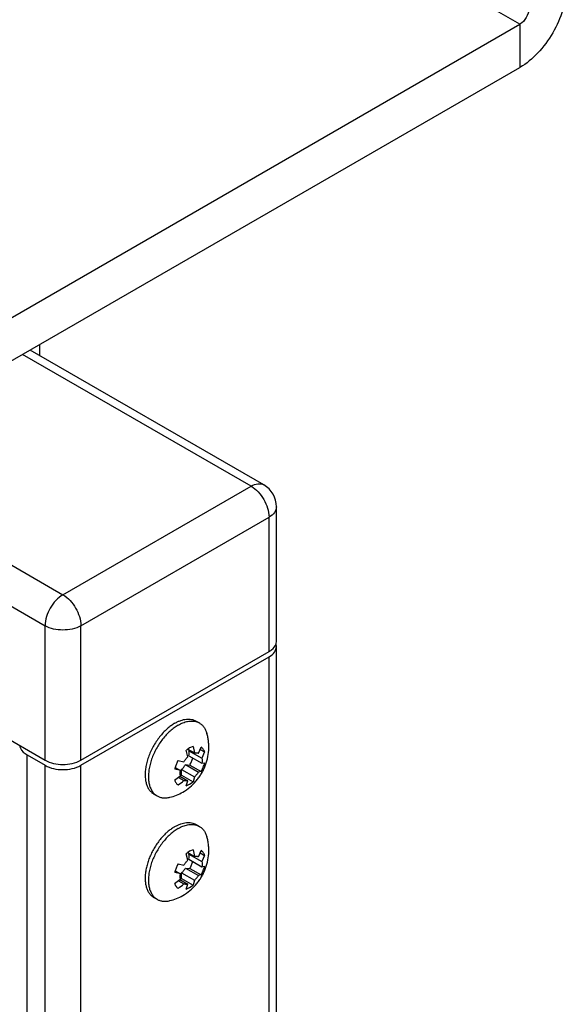
# Model space of a CAD drawing. Units: inches. Extents: x 0.5 to 33.6, y 0.5 to 21.6.
# Drawn here: x 31.2 to 31.6, y 5.1 to 5.8 of the extents above; entities that cross this region are included whole.
import ezdxf

# ---------------------------------------------------------------- set-up
doc = ezdxf.new("R2010")
doc.units = ezdxf.units.IN
doc.header["$LTSCALE"] = 1.87
doc.header["$MEASUREMENT"] = 0
doc.layers.get('0').update_dxf_attribs({"linetype": 'CONTINUOUS'})
doc.layers.add('02___PRT_ALL_AXES', color=7, linetype='CONTINUOUS')
doc.layers.add('AXIS_COSMETIC_THREADS', color=7, linetype='CONTINUOUS')

msp = doc.modelspace()

# ---------------------------------------------------------------- linework, layer by layer
at = {"color": 7, "linetype": 'CONTINUOUS'}
for p, q in [((31.60387, 5.8139), (31.18629, 6.05498)), ((31.14453, 5.5487), (31.60387, 5.8139)), ((31.60387, 5.8139), (31.60387, 5.78034)), ((31.14453, 5.51514), (31.60387, 5.78034)), ((31.39508, 5.45487), (31.21761, 5.55733)), ((31.40492, 5.45584), (31.22337, 5.56066)), ((31.05765, 5.48092), (31.24893, 5.37048)), ((31.03855, 5.4598), (31.23501, 5.34638)), ((31.24893, 5.37048), (31.39508, 5.45487)), ((31.41477, 5.33432), (31.41477, 5.43879)), ((31.26285, 5.34638), (31.409, 5.43076)), ((31.409, 5.32628), (31.409, 5.43076)), ((31.23501, 5.2419), (31.23501, 5.34638)), ((31.26285, 5.2419), (31.26285, 5.34638)), ((31.41449, 5.3324), (31.41477, 5.33432)), ((31.26285, 5.2419), (31.409, 5.32628)), ((31.19325, 5.26601), (31.23501, 5.2419)), ((31.34734, 5.2514), (31.34595, 5.2505)), ((31.34595, 5.25049), (31.35117, 5.24748)), ((31.35, 5.2526), (31.34734, 5.2514)), ((31.35, 5.2526), (31.35117, 5.24748)), ((31.35417, 5.24721), (31.35633, 5.25203)), ((31.34587, 5.24442), (31.34469, 5.24953)), ((31.3468, 5.24923), (31.34723, 5.24976)), ((31.3468, 5.24923), (31.35682, 5.24344)), ((31.3468, 5.24522), (31.35682, 5.23943)), ((31.35561, 5.2502), (31.35898, 5.24826)), ((31.35898, 5.24826), (31.35682, 5.24344)), ((31.33611, 5.23622), (31.34021, 5.23385)), ((31.33836, 5.24166), (31.34286, 5.24068)), ((31.34415, 5.23839), (31.34748, 5.23809)), ((31.34415, 5.23839), (31.35417, 5.2326)), ((31.34748, 5.23809), (31.35633, 5.23298)), ((31.35682, 5.23943), (31.35898, 5.23981)), ((31.34021, 5.23385), (31.33571, 5.23482)), ((31.33862, 5.22852), (31.34286, 5.22607)), ((31.33967, 5.22938), (31.34587, 5.2258)), ((31.34114, 5.23021), (31.34114, 5.23465)), ((31.34114, 5.23465), (31.35117, 5.22886)), ((31.34114, 5.23021), (31.35, 5.2251)), ((31.35117, 5.22886), (31.35, 5.2251)), ((31.35633, 5.23298), (31.35417, 5.2326)), ((31.34469, 5.22204), (31.34587, 5.2258)), ((31.34469, 5.22204), (31.34734, 5.22323)), ((31.34734, 5.22323), (31.35, 5.2251)), ((31.34587, 5.16405), (31.34469, 5.16917)), ((31.34734, 5.17104), (31.34595, 5.17014)), ((31.34595, 5.17013), (31.35117, 5.16711)), ((31.3468, 5.16886), (31.34723, 5.16939)), ((31.3468, 5.16886), (31.35682, 5.16307)), ((31.35, 5.17223), (31.34734, 5.17104)), ((31.35, 5.17223), (31.35117, 5.16711)), ((31.35417, 5.16685), (31.35633, 5.17167)), ((31.35561, 5.16984), (31.35898, 5.16789)), ((31.35898, 5.16789), (31.35682, 5.16307)), ((31.33836, 5.16129), (31.34286, 5.16032)), ((31.3468, 5.16486), (31.35682, 5.15907)), ((31.35682, 5.15907), (31.35898, 5.15945)), ((31.34021, 5.15348), (31.33571, 5.15446)), ((31.33611, 5.15585), (31.34021, 5.15348)), ((31.34114, 5.15429), (31.35117, 5.1485)), ((31.34114, 5.14985), (31.34114, 5.15429)), ((31.34415, 5.15802), (31.34748, 5.15772)), ((31.34415, 5.15802), (31.35417, 5.15223)), ((31.34748, 5.15772), (31.35633, 5.15262)), ((31.35633, 5.15262), (31.35417, 5.15223)), ((31.33862, 5.14815), (31.34286, 5.14571)), ((31.33967, 5.14902), (31.34587, 5.14544)), ((31.34114, 5.14985), (31.35, 5.14474)), ((31.34469, 5.14167), (31.34587, 5.14544)), ((31.34734, 5.14287), (31.35, 5.14474)), ((31.35117, 5.1485), (31.35, 5.14474)), ((31.34469, 5.14167), (31.34734, 5.14287))]:
    msp.add_line(p, q, dxfattribs=at)
for centre, radius, start, end in [((31.39508, 5.43879), 0.01969, 0.00045, 60.00047), ((31.35765, 5.23404), 0.0202, 125.42228, 129.9152), ((31.35992, 5.22911), 0.02487, 163.41207, 166.73015), ((31.31104, 5.26311), 0.04424, 303.88073, 310.32114), ((31.31082, 5.26338), 0.04459, 310.31234, 311.23019), ((31.32856, 5.24518), 0.01956, 305.35097, 307.15846), ((31.32782, 5.24616), 0.02078, 307.15499, 309.86907), ((31.31362, 5.25943), 0.04436, 303.88935, 311.23455), ((31.35765, 5.15368), 0.0202, 125.42228, 129.9152), ((31.35992, 5.14875), 0.02487, 163.41207, 166.73015), ((31.31104, 5.18274), 0.04424, 303.88073, 310.32114), ((31.31362, 5.17907), 0.04436, 303.88935, 311.23455), ((31.31082, 5.18301), 0.04459, 310.31234, 311.23019), ((31.32856, 5.16482), 0.01956, 305.35097, 307.15846), ((31.32782, 5.1658), 0.02078, 307.15499, 309.86907)]:
    msp.add_arc(centre, radius, start, end, dxfattribs=at)
for points, knots in [([(31.63989, 5.84273), (31.63989, 5.83682), (31.63768, 5.82437), (31.62996, 5.80687), (31.61866, 5.79143), (31.60899, 5.78329), (31.60387, 5.78034)], [0, 0, 0, 0, 0.237226, 0.500002, 0.762776, 1, 1, 1, 1]), ([(31.61083, 5.82595), (31.61083, 5.82356), (31.6092, 5.81885), (31.60594, 5.81509), (31.60387, 5.8139)], [0, 0, 0, 0, 0.500002, 1, 1, 1, 1]), ([(31.39508, 5.45487), (31.39671, 5.45581), (31.39996, 5.45716), (31.4036, 5.45661), (31.40492, 5.45584)], [0, 0, 0, 0, 0.550784, 1, 1, 1, 1]), ([(31.39508, 5.45487), (31.39921, 5.45248), (31.40574, 5.44495), (31.409, 5.43553), (31.409, 5.43076)], [0, 0, 0, 0, 0.49999, 1, 1, 1, 1]), ([(31.41477, 5.43879), (31.41477, 5.43726), (31.41343, 5.43384), (31.41063, 5.4317), (31.409, 5.43076)], [0, 0, 0, 0, 0.449173, 1, 1, 1, 1]), ([(31.24893, 5.37048), (31.2448, 5.3681), (31.23827, 5.36057), (31.23501, 5.35115), (31.23501, 5.34638)], [0, 0, 0, 0, 0.499989, 1, 1, 1, 1]), ([(31.24893, 5.37048), (31.25306, 5.3681), (31.25959, 5.36057), (31.26285, 5.35115), (31.26285, 5.34638)], [0, 0, 0, 0, 0.499999, 1, 1, 1, 1]), ([(31.26285, 5.34638), (31.25872, 5.34399), (31.24893, 5.3421), (31.23914, 5.34399), (31.23501, 5.34638)], [0, 0, 0, 0, 0.499999, 1, 1, 1, 1]), ([(31.409, 5.32628), (31.40969, 5.32668), (31.41199, 5.3282), (31.41392, 5.3305), (31.41449, 5.3324)], [0, 0, 0, 0, 0.285443, 1, 1, 1, 1]), ([(31.35898, 5.24826), (31.35885, 5.24866), (31.35855, 5.24942), (31.35794, 5.25046), (31.35721, 5.25134), (31.35663, 5.25182), (31.35633, 5.25203)], [0, 0, 0, 0, 0.269244, 0.523267, 0.765369, 1, 1, 1, 1]), ([(31.34286, 5.24068), (31.34329, 5.24137), (31.34422, 5.24268), (31.3453, 5.24387), (31.34587, 5.24442)], [0, 0, 0, 0, 0.508972, 1, 1, 1, 1]), ([(31.3468, 5.24522), (31.34691, 5.24592), (31.34704, 5.24726), (31.34693, 5.2486), (31.3468, 5.24923)], [0, 0, 0, 0, 0.525609, 1, 1, 1, 1]), ([(31.34748, 5.23809), (31.34796, 5.23897), (31.34881, 5.24074), (31.34948, 5.2426), (31.34976, 5.24353)], [0, 0, 0, 0, 0.506308, 1, 1, 1, 1]), ([(31.35117, 5.24748), (31.35144, 5.24753), (31.35197, 5.2476), (31.35275, 5.2476), (31.35349, 5.24747), (31.35395, 5.24731), (31.35417, 5.24721)], [0, 0, 0, 0, 0.268051, 0.521943, 0.764624, 1, 1, 1, 1]), ([(31.35682, 5.24344), (31.35695, 5.24281), (31.35706, 5.24147), (31.35694, 5.24013), (31.35682, 5.23943)], [0, 0, 0, 0, 0.474392, 1, 1, 1, 1]), ([(31.23501, 5.2419), (31.23914, 5.23952), (31.24893, 5.23763), (31.25872, 5.23952), (31.26285, 5.2419)], [0, 0, 0, 0, 0.500001, 1, 1, 1, 1]), ([(31.33836, 5.24166), (31.33788, 5.24078), (31.33702, 5.239), (31.33636, 5.23715), (31.33608, 5.23621)], [0, 0, 0, 0, 0.506308, 1, 1, 1, 1]), ([(31.34114, 5.23465), (31.34171, 5.23519), (31.34279, 5.23638), (31.34372, 5.23769), (31.34415, 5.23839)], [0, 0, 0, 0, 0.491027, 1, 1, 1, 1]), ([(31.35633, 5.23298), (31.35693, 5.23408), (31.35796, 5.2363), (31.35871, 5.23864), (31.35898, 5.23981)], [0, 0, 0, 0, 0.509554, 1, 1, 1, 1]), ([(31.34021, 5.22984), (31.34009, 5.23047), (31.33997, 5.23181), (31.3401, 5.23315), (31.34021, 5.23385)], [0, 0, 0, 0, 0.474392, 1, 1, 1, 1]), ([(31.35117, 5.22886), (31.35174, 5.22941), (31.35282, 5.2306), (31.35374, 5.23191), (31.35417, 5.2326)], [0, 0, 0, 0, 0.491028, 1, 1, 1, 1]), ([(31.33571, 5.22638), (31.33584, 5.22598), (31.33614, 5.22521), (31.33674, 5.22417), (31.33748, 5.22329), (31.33806, 5.22281), (31.33836, 5.2226)], [0, 0, 0, 0, 0.269244, 0.523267, 0.765369, 1, 1, 1, 1]), ([(31.34587, 5.2258), (31.3456, 5.22575), (31.34507, 5.22568), (31.34429, 5.22568), (31.34355, 5.22581), (31.34308, 5.22597), (31.34286, 5.22607)], [0, 0, 0, 0, 0.268051, 0.521943, 0.764624, 1, 1, 1, 1]), ([(31.3468, 5.16486), (31.34691, 5.16555), (31.34704, 5.16689), (31.34693, 5.16824), (31.3468, 5.16886)], [0, 0, 0, 0, 0.525609, 1, 1, 1, 1]), ([(31.35117, 5.16711), (31.35144, 5.16717), (31.35197, 5.16724), (31.35275, 5.16723), (31.35349, 5.16711), (31.35395, 5.16694), (31.35417, 5.16685)], [0, 0, 0, 0, 0.268051, 0.521943, 0.764624, 1, 1, 1, 1]), ([(31.35898, 5.16789), (31.35885, 5.16829), (31.35855, 5.16906), (31.35794, 5.1701), (31.35721, 5.17098), (31.35663, 5.17146), (31.35633, 5.17167)], [0, 0, 0, 0, 0.269244, 0.523267, 0.765369, 1, 1, 1, 1]), ([(31.33836, 5.16129), (31.33788, 5.16042), (31.33702, 5.15864), (31.33636, 5.15678), (31.33608, 5.15585)], [0, 0, 0, 0, 0.506308, 1, 1, 1, 1]), ([(31.34286, 5.16032), (31.34329, 5.16101), (31.34422, 5.16232), (31.3453, 5.16351), (31.34587, 5.16405)], [0, 0, 0, 0, 0.508972, 1, 1, 1, 1]), ([(31.34748, 5.15772), (31.34796, 5.1586), (31.34881, 5.16038), (31.34948, 5.16224), (31.34976, 5.16317)], [0, 0, 0, 0, 0.506308, 1, 1, 1, 1]), ([(31.35633, 5.15262), (31.35693, 5.15371), (31.35796, 5.15594), (31.35871, 5.15828), (31.35898, 5.15945)], [0, 0, 0, 0, 0.509554, 1, 1, 1, 1]), ([(31.35682, 5.16307), (31.35695, 5.16245), (31.35706, 5.1611), (31.35694, 5.15976), (31.35682, 5.15907)], [0, 0, 0, 0, 0.474392, 1, 1, 1, 1]), ([(31.34021, 5.14948), (31.34009, 5.1501), (31.33997, 5.15145), (31.3401, 5.15279), (31.34021, 5.15348)], [0, 0, 0, 0, 0.474392, 1, 1, 1, 1]), ([(31.34114, 5.15429), (31.34171, 5.15483), (31.34279, 5.15602), (31.34372, 5.15733), (31.34415, 5.15802)], [0, 0, 0, 0, 0.491027, 1, 1, 1, 1]), ([(31.35117, 5.1485), (31.35174, 5.14904), (31.35282, 5.15023), (31.35374, 5.15154), (31.35417, 5.15223)], [0, 0, 0, 0, 0.491028, 1, 1, 1, 1]), ([(31.33571, 5.14601), (31.33584, 5.14561), (31.33614, 5.14485), (31.33674, 5.14381), (31.33748, 5.14293), (31.33806, 5.14245), (31.33836, 5.14224)], [0, 0, 0, 0, 0.269244, 0.523267, 0.765369, 1, 1, 1, 1]), ([(31.34587, 5.14544), (31.3456, 5.14538), (31.34507, 5.14531), (31.34429, 5.14532), (31.34355, 5.14544), (31.34308, 5.14561), (31.34286, 5.14571)], [0, 0, 0, 0, 0.268051, 0.521943, 0.764624, 1, 1, 1, 1])]:
    msp.add_open_spline(points, degree=3, knots=knots, dxfattribs=at)
at = {"layer": '02___PRT_ALL_AXES', "color": 7, "linetype": 'CONTINUOUS'}
for p, q in [((31.35225, 5.27188), (31.35487, 5.27079)), ((31.3523, 5.27227), (31.35487, 5.27079)), ((31.31955, 5.21555), (31.32212, 5.21407)), ((31.31982, 5.21583), (31.32212, 5.21407)), ((31.35225, 5.19152), (31.35487, 5.19043)), ((31.3523, 5.19191), (31.35487, 5.19043)), ((31.31955, 5.13518), (31.32212, 5.1337)), ((31.31982, 5.13547), (31.32212, 5.1337))]:
    msp.add_line(p, q, dxfattribs=at)
for centre, radius, start, end in [((31.32313, 5.24962), 0.03766, 283.69101, 300.0571), ((31.36015, 5.15191), 0.04549, 133.30825, 134.24183), ((31.35853, 5.15365), 0.04312, 130.24549, 133.33727), ((31.32313, 5.16925), 0.03766, 283.69101, 300.0571)]:
    msp.add_arc(centre, radius, start, end, dxfattribs=at)
for points, knots in [([(31.33593, 5.27065), (31.33666, 5.27108), (31.33814, 5.27185), (31.34039, 5.27277), (31.3426, 5.27341), (31.34475, 5.27377), (31.34681, 5.27385), (31.34878, 5.27363), (31.35062, 5.27312), (31.35176, 5.27258), (31.3523, 5.27227)], [0, 0, 0, 0, 0.148566, 0.28951, 0.422729, 0.548639, 0.668, 0.781937, 0.891986, 1, 1, 1, 1]), ([(31.33068, 5.26692), (31.32961, 5.26602), (31.32752, 5.26406), (31.32461, 5.26081), (31.32193, 5.25724), (31.31951, 5.25341), (31.3174, 5.2494), (31.31565, 5.24529), (31.31428, 5.24115), (31.31363, 5.23836), (31.31338, 5.23698)], [0, 0, 0, 0, 0.119417, 0.243543, 0.370914, 0.499943, 0.628979, 0.75637, 0.880529, 1, 1, 1, 1]), ([(31.33849, 5.26917), (31.3374, 5.26853), (31.33521, 5.26709), (31.3321, 5.26453), (31.32912, 5.26155), (31.3263, 5.25822), (31.32372, 5.2546), (31.32141, 5.25074), (31.31942, 5.24674), (31.31779, 5.24265), (31.31655, 5.23855), (31.31571, 5.23453), (31.3153, 5.23065), (31.31533, 5.22699), (31.31579, 5.22362), (31.31669, 5.22059), (31.3178, 5.21836), (31.3189, 5.21683), (31.3195, 5.21615), (31.31982, 5.21583)], [0, 0, 0, 0, 0.060923, 0.125515, 0.193168, 0.263174, 0.334701, 0.406867, 0.478762, 0.549487, 0.618188, 0.684096, 0.746563, 0.805114, 0.859499, 0.909758, 0.956297, 0.978442, 1, 1, 1, 1]), ([(31.33593, 5.27065), (31.33502, 5.27013), (31.33321, 5.26896), (31.33152, 5.26763), (31.33068, 5.26692)], [0, 0, 0, 0, 0.487412, 1, 1, 1, 1]), ([(31.33849, 5.26917), (31.33909, 5.26951), (31.34029, 5.27016), (31.34268, 5.27121), (31.34507, 5.27194), (31.34743, 5.27229), (31.3491, 5.27235), (31.35071, 5.27223), (31.35175, 5.27202), (31.35225, 5.27188)], [0, 0, 0, 0, 0.144796, 0.283664, 0.542963, 0.664134, 0.780194, 0.891842, 1, 1, 1, 1]), ([(31.35487, 5.27079), (31.35521, 5.27059), (31.35588, 5.27016), (31.35681, 5.26939), (31.35767, 5.26852), (31.35873, 5.2672), (31.35985, 5.26529), (31.36047, 5.2636), (31.36074, 5.26271)], [0, 0, 0, 0, 0.116437, 0.233788, 0.352928, 0.474673, 0.728485, 1, 1, 1, 1]), ([(31.342, 5.21702), (31.34391, 5.21812), (31.34756, 5.22067), (31.35152, 5.22456), (31.35428, 5.22803), (31.35614, 5.23078), (31.35778, 5.23368), (31.35964, 5.2377), (31.36136, 5.24299), (31.36219, 5.24848), (31.36229, 5.25291), (31.36208, 5.25622), (31.36157, 5.2595), (31.36105, 5.26165), (31.36074, 5.26271)], [0, 0, 0, 0, 0.124843, 0.249808, 0.3124, 0.375021, 0.43765, 0.500263, 0.625276, 0.750139, 0.812599, 0.875058, 0.937528, 1, 1, 1, 1]), ([(31.31338, 5.23698), (31.31316, 5.23578), (31.31284, 5.23343), (31.31271, 5.22997), (31.31295, 5.22674), (31.31357, 5.22377), (31.31454, 5.22112), (31.31566, 5.21918), (31.31673, 5.21784), (31.31759, 5.21696), (31.31853, 5.21619), (31.3192, 5.21575), (31.31955, 5.21555)], [0, 0, 0, 0, 0.154347, 0.300244, 0.436983, 0.564353, 0.682763, 0.793365, 0.846385, 0.898253, 0.949329, 1, 1, 1, 1]), ([(31.32212, 5.21407), (31.32246, 5.21387), (31.32317, 5.21351), (31.32469, 5.21293), (31.32675, 5.21252), (31.32937, 5.21251), (31.33115, 5.2128), (31.33205, 5.21302)], [0, 0, 0, 0, 0.116475, 0.233862, 0.474515, 0.728417, 1, 1, 1, 1]), ([(31.33593, 5.19029), (31.33502, 5.18976), (31.33321, 5.18859), (31.33152, 5.18727), (31.33068, 5.18656)], [0, 0, 0, 0, 0.487412, 1, 1, 1, 1]), ([(31.33593, 5.19029), (31.33666, 5.19071), (31.33814, 5.19148), (31.34039, 5.19241), (31.3426, 5.19305), (31.34475, 5.19341), (31.34681, 5.19348), (31.34878, 5.19326), (31.35062, 5.19275), (31.35176, 5.19222), (31.3523, 5.19191)], [0, 0, 0, 0, 0.148566, 0.28951, 0.422729, 0.548639, 0.668, 0.781937, 0.891986, 1, 1, 1, 1]), ([(31.33849, 5.1888), (31.33909, 5.18915), (31.34029, 5.18979), (31.34268, 5.19084), (31.34507, 5.19157), (31.34743, 5.19192), (31.3491, 5.19199), (31.35071, 5.19187), (31.35175, 5.19165), (31.35225, 5.19152)], [0, 0, 0, 0, 0.144796, 0.283664, 0.542963, 0.664134, 0.780194, 0.891842, 1, 1, 1, 1]), ([(31.35487, 5.19043), (31.35521, 5.19023), (31.35588, 5.18979), (31.35681, 5.18903), (31.35767, 5.18816), (31.35873, 5.18684), (31.35985, 5.18492), (31.36047, 5.18324), (31.36074, 5.18235)], [0, 0, 0, 0, 0.116437, 0.233788, 0.352928, 0.474673, 0.728485, 1, 1, 1, 1]), ([(31.32841, 5.1845), (31.32747, 5.18358), (31.32564, 5.18165), (31.32312, 5.17851), (31.32079, 5.17514), (31.3187, 5.17159), (31.31689, 5.16791), (31.31537, 5.16416), (31.31418, 5.1604), (31.3136, 5.15787), (31.31338, 5.15662)], [0, 0, 0, 0, 0.122196, 0.247815, 0.375588, 0.504181, 0.632228, 0.758385, 0.881367, 1, 1, 1, 1]), ([(31.33849, 5.1888), (31.3374, 5.18817), (31.33521, 5.18672), (31.3321, 5.18416), (31.32912, 5.18119), (31.3263, 5.17786), (31.32372, 5.17423), (31.32141, 5.17038), (31.31942, 5.16637), (31.31779, 5.16228), (31.31655, 5.15819), (31.31571, 5.15417), (31.3153, 5.15029), (31.31533, 5.14663), (31.31579, 5.14325), (31.31669, 5.14022), (31.3178, 5.13799), (31.3189, 5.13646), (31.3195, 5.13578), (31.31982, 5.13547)], [0, 0, 0, 0, 0.060923, 0.125515, 0.193168, 0.263174, 0.334701, 0.406867, 0.478762, 0.549487, 0.618188, 0.684096, 0.746563, 0.805114, 0.859499, 0.909758, 0.956297, 0.978442, 1, 1, 1, 1]), ([(31.342, 5.13665), (31.34391, 5.13776), (31.34756, 5.1403), (31.35152, 5.1442), (31.35428, 5.14766), (31.35614, 5.15042), (31.35778, 5.15332), (31.35964, 5.15734), (31.36136, 5.16262), (31.36219, 5.16812), (31.36229, 5.17254), (31.36208, 5.17585), (31.36157, 5.17914), (31.36105, 5.18129), (31.36074, 5.18235)], [0, 0, 0, 0, 0.124843, 0.249808, 0.3124, 0.375021, 0.43765, 0.500263, 0.625276, 0.750139, 0.812599, 0.875058, 0.937528, 1, 1, 1, 1]), ([(31.31338, 5.15662), (31.31316, 5.15542), (31.31284, 5.15307), (31.31271, 5.14961), (31.31295, 5.14637), (31.31357, 5.1434), (31.31454, 5.14075), (31.31566, 5.13881), (31.31673, 5.13748), (31.31759, 5.1366), (31.31853, 5.13582), (31.3192, 5.13538), (31.31955, 5.13518)], [0, 0, 0, 0, 0.154347, 0.300244, 0.436983, 0.564353, 0.682763, 0.793365, 0.846385, 0.898253, 0.949329, 1, 1, 1, 1]), ([(31.32212, 5.1337), (31.32246, 5.1335), (31.32317, 5.13314), (31.32469, 5.13257), (31.32675, 5.13215), (31.32937, 5.13214), (31.33115, 5.13244), (31.33205, 5.13266)], [0, 0, 0, 0, 0.116475, 0.233862, 0.474515, 0.728417, 1, 1, 1, 1])]:
    msp.add_open_spline(points, degree=3, knots=knots, dxfattribs=at)
at = {"layer": 'AXIS_COSMETIC_THREADS', "color": 7, "linetype": 'CONTINUOUS'}
for p, q in [((31.23102, 5.55624), (31.23102, 5.56507)), ((31.41477, 5.3303), (31.41442, 5.33243)), ((31.41477, 4.14894), (31.41477, 5.3303)), ((31.26285, 5.23788), (31.409, 5.32226)), ((31.409, 4.14091), (31.409, 5.32226)), ((31.22109, 4.06456), (31.22109, 5.24592)), ((31.22109, 5.24592), (31.23501, 5.23788)), ((31.23501, 4.05653), (31.23501, 5.23788)), ((31.26285, 4.05653), (31.26285, 5.23788))]:
    msp.add_line(p, q, dxfattribs=at)
for points, knots in [([(31.409, 5.32226), (31.41063, 5.3232), (31.41343, 5.32535), (31.41477, 5.32877), (31.41477, 5.3303)], [0, 0, 0, 0, 0.550827, 1, 1, 1, 1]), ([(31.21537, 5.2532), (31.21545, 5.25251), (31.21632, 5.24942), (31.21896, 5.24715), (31.22109, 5.24592)], [0, 0, 0, 0, 0.220508, 1, 1, 1, 1]), ([(31.23501, 5.23788), (31.23914, 5.2355), (31.24893, 5.23361), (31.25872, 5.2355), (31.26285, 5.23788)], [0, 0, 0, 0, 0.500001, 1, 1, 1, 1])]:
    msp.add_open_spline(points, degree=3, knots=knots, dxfattribs=at)

doc.saveas('drawing.dxf')
